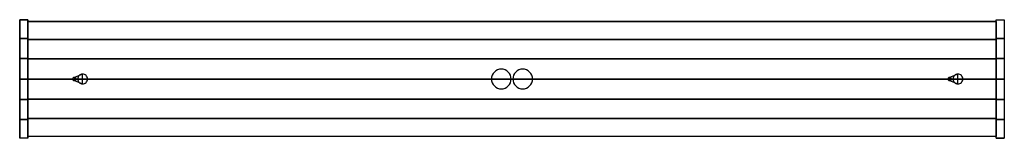
# Model space of a CAD drawing. Extents: x -599 to 599, y -72 to 72.
import ezdxf

# ---------------------------------------------------------------- set-up
doc = ezdxf.new("R2010")
doc.units = 0
doc.header["$LTSCALE"] = 50
doc.header["$MEASUREMENT"] = 0
doc.layers.get('0').update_dxf_attribs({"linetype": 'CONTINUOUS'})
doc.layers.add('ENSTO_MONIX_SLIM_201', color=7, linetype='CONTINUOUS')

# ---------------------------------------------------------------- blocks, each defined once
blk = doc.blocks.new('QMODEL_fbec7420_0956_44bd_bb3a_b73cd48a52bb')
at = {"color": 255}
for points, invisible_edges in [([(-599, -72, 27), (-589, -72, 27), (-589, 72, 27), (-599, 72, 27)], 1), ([(-599, 72, 27), (-589, 72, 27), (-589, 72, -7), (-599, 72, -7)], 1), ([(-599, 72, 27), (-599, -72, 27), (-599, -72, -7), (-599, -49.342387, -17.989008)], 15), ([(-599, 72, 27), (-599, -49.342387, -17.989008), (-599, -25.07922, -24.728776), (-599, 0, -27)], 15), ([(-599, 72, 27), (-599, 0, -27), (-599, 25.07922, -24.728776), (-599, 49.342387, -17.989008)], 15), ([(-599, 72, 27), (-599, 49.342387, -17.989008), (-599, 72, -7)], 15), ([(-589, 72, 27), (-589, -72, 27), (-589, -72, -7), (-589, -49.342387, -17.989008)], 15), ([(-589, 72, 27), (-589, -49.342387, -17.989008), (-589, -25.07922, -24.728776), (-589, 0, -27)], 15), ([(-589, 72, 27), (-589, 0, -27), (-589, 25.07922, -24.728776), (-589, 49.342387, -17.989008)], 15), ([(-589, 72, 27), (-589, 49.342387, -17.989008), (-589, 72, -7)], 15), ([(599, -72, 27), (589, -72, 27), (589, 72, 27), (599, 72, 27)], 1), ([(599, 72, 27), (589, 72, 27), (589, 72, -7), (599, 72, -7)], 1), ([(589, 72, -7), (589, 49.342387, -17.989008), (589, 25.07922, -24.728776), (589, 0, -27)], 15), ([(589, 72, -7), (589, 0, -27), (589, -25.07922, -24.728776), (589, -49.342387, -17.989008)], 15), ([(589, 72, -7), (589, -49.342387, -17.989008), (589, -72, -7), (589, -72, 27)], 15), ([(589, 72, -7), (589, -72, 27), (589, 72, 27)], 15), ([(599, 72, -7), (599, 49.342387, -17.989008), (599, 25.07922, -24.728776), (599, 0, -27)], 15), ([(599, 72, -7), (599, 0, -27), (599, -25.07922, -24.728776), (599, -49.342387, -17.989008)], 15), ([(599, 72, -7), (599, -49.342387, -17.989008), (599, -72, -7), (599, -72, 27)], 15), ([(599, 72, -7), (599, -72, 27), (599, 72, 27)], 15), ([(-589, -70, 25), (589, -70, 25), (589, 70, 25), (-589, 70, 25)], 1), ([(-589, 70, 3), (589, 70, 3), (589, -70, 3), (-589, -70, 3)], 1), ([(-589, 70, 25), (589, 70, 25), (589, 70, 3), (-589, 70, 3)], 1), ([(-589, 70, 25), (-589, -70, 25), (-589, -70, 3), (-589, 70, 3)], 15), ([(-589, -70, 3), (589, -70, 3), (589, 70, 3), (-589, 70, 3)], 1), ([(-589, 70, 3), (589, 70, 3), (589, 70, -5), (-589, 70, -5)], 1), ([(-589, 70, 3), (-589, -70, 3), (-589, -70, -5), (-589, -48.04573, -15.982217)], 15), ([(-589, 70, 3), (-589, -48.04573, -15.982217), (-589, -24.442343, -22.726041), (-589, 0, -25)], 15), ([(-589, 70, 3), (-589, 0, -25), (-589, 24.442343, -22.726041), (-589, 48.04573, -15.982217)], 15), ([(-589, 70, 3), (-589, 48.04573, -15.982217), (-589, 70, -5)], 15), ([(589, 70, 25), (589, -70, 25), (589, -70, 3), (589, 70, 3)], 15), ([(589, 70, 3), (589, -70, 3), (589, -70, -5), (589, -48.04573, -15.982217)], 15), ([(589, 70, 3), (589, -48.04573, -15.982217), (589, -24.442343, -22.726041), (589, 0, -25)], 15), ([(589, 70, 3), (589, 0, -25), (589, 24.442343, -22.726041), (589, 48.04573, -15.982217)], 15), ([(589, 70, 3), (589, 48.04573, -15.982217), (589, 70, -5)], 15), ([(-589, -70, 3), (589, -70, 3), (589, -70, 25), (-589, -70, 25)], 1), ([(-589, -70, -5), (589, -70, -5), (589, -70, 3), (-589, -70, 3)], 1), ([(-599, -72, -7), (-589, -72, -7), (-589, -72, 27), (-599, -72, 27)], 1), ([(599, -72, -7), (589, -72, -7), (589, -72, 27), (599, -72, 27)], 1)]:
    blk.add_3dface(points, dxfattribs=dict(at, invisible_edges=invisible_edges))
at = {"color": 7, "invisible_edges": 14}
for points in [[(-13, 12, 25.5), (-15.341084, 11.769423, 25.5), (-13, 0, 25.5)], [(-10.658916, 11.769423, 25.5), (-13, 12, 25.5), (-13, 0, 25.5)], [(13, 12, 25.5), (10.658916, 11.769423, 25.5), (13, 0, 25.5)], [(15.341084, 11.769423, 25.5), (13, 12, 25.5), (13, 0, 25.5)], [(-534.461571, 0.390181, 25.5), (-534.5, 0, 25.5), (-532.5, 0, 25.5)], [(-534.5, 0, 25.5), (-534.461571, -0.390181, 25.5), (-532.5, 0, 25.5)], [(-534.347759, 0.765367, 25.5), (-534.461571, 0.390181, 25.5), (-532.5, 0, 25.5)], [(-534.461571, -0.390181, 25.5), (-534.347759, -0.765367, 25.5), (-532.5, 0, 25.5)], [(-534.162939, 1.11114, 25.5), (-534.347759, 0.765367, 25.5), (-532.5, 0, 25.5)], [(-534.347759, -0.765367, 25.5), (-534.162939, -1.11114, 25.5), (-532.5, 0, 25.5)], [(-533.914214, 1.414214, 25.5), (-534.162939, 1.11114, 25.5), (-532.5, 0, 25.5)], [(-534.162939, -1.11114, 25.5), (-533.914214, -1.414214, 25.5), (-532.5, 0, 25.5)], [(-533.61114, 1.662939, 25.5), (-533.914214, 1.414214, 25.5), (-532.5, 0, 25.5)], [(-533.914214, -1.414214, 25.5), (-533.61114, -1.662939, 25.5), (-532.5, 0, 25.5)], [(-533.265367, 1.847759, 25.5), (-533.61114, 1.662939, 25.5), (-532.5, 0, 25.5)], [(-533.61114, -1.662939, 25.5), (-533.265367, -1.847759, 25.5), (-532.5, 0, 25.5)], [(-532.890181, 1.961571, 25.5), (-533.265367, 1.847759, 25.5), (-532.5, 0, 25.5)], [(-533.265367, -1.847759, 25.5), (-532.890181, -1.961571, 25.5), (-532.5, 0, 25.5)], [(-532.5, 2, 25.5), (-532.890181, 1.961571, 25.5), (-532.5, 0, 25.5)], [(-532.890181, -1.961571, 25.5), (-532.5, -2, 25.5), (-532.5, 0, 25.5)], [(-532.109819, 1.961571, 25.5), (-532.5, 2, 25.5), (-532.5, 0, 25.5)], [(-531.734633, 1.847759, 25.5), (-532.109819, 1.961571, 25.5), (-532.5, 0, 25.5)], [(-531.38886, 1.662939, 25.5), (-531.734633, 1.847759, 25.5), (-532.5, 0, 25.5)], [(-531.085786, 1.414214, 25.5), (-531.38886, 1.662939, 25.5), (-532.5, 0, 25.5)], [(-530.837061, 1.11114, 25.5), (-531.085786, 1.414214, 25.5), (-532.5, 0, 25.5)], [(-530.652241, 0.765367, 25.5), (-530.837061, 1.11114, 25.5), (-532.5, 0, 25.5)], [(-530.538429, 0.390181, 25.5), (-530.652241, 0.765367, 25.5), (-532.5, 0, 25.5)], [(-530.5, 0, 25.5), (-530.538429, 0.390181, 25.5), (-532.5, 0, 25.5)], [(-532.5, -2, 25.5), (-532.109819, -1.961571, 25.5), (-532.5, 0, 25.5)], [(-532.109819, -1.961571, 25.5), (-531.734633, -1.847759, 25.5), (-532.5, 0, 25.5)], [(-531.734633, -1.847759, 25.5), (-531.38886, -1.662939, 25.5), (-532.5, 0, 25.5)], [(-531.38886, -1.662939, 25.5), (-531.085786, -1.414214, 25.5), (-532.5, 0, 25.5)], [(-531.085786, -1.414214, 25.5), (-530.837061, -1.11114, 25.5), (-532.5, 0, 25.5)], [(-530.837061, -1.11114, 25.5), (-530.652241, -0.765367, 25.5), (-532.5, 0, 25.5)], [(-530.652241, -0.765367, 25.5), (-530.538429, -0.390181, 25.5), (-532.5, 0, 25.5)], [(-530.538429, -0.390181, 25.5), (-530.5, 0, 25.5), (-532.5, 0, 25.5)], [(-528.384712, 1.170542, 25.5), (-528.5, 0, 25.5), (-522.5, 0, 25.5)], [(-528.5, 0, 25.5), (-528.384712, -1.170542, 25.5), (-522.5, 0, 25.5)], [(-528.043277, 2.296101, 25.5), (-528.384712, 1.170542, 25.5), (-522.5, 0, 25.5)], [(-528.384712, -1.170542, 25.5), (-528.043277, -2.296101, 25.5), (-522.5, 0, 25.5)], [(-527.488818, 3.333421, 25.5), (-528.043277, 2.296101, 25.5), (-522.5, 0, 25.5)], [(-528.043277, -2.296101, 25.5), (-527.488818, -3.333421, 25.5), (-522.5, 0, 25.5)], [(-526.742641, 4.242641, 25.5), (-527.488818, 3.333421, 25.5), (-522.5, 0, 25.5)], [(-527.488818, -3.333421, 25.5), (-526.742641, -4.242641, 25.5), (-522.5, 0, 25.5)], [(-525.833421, 4.988818, 25.5), (-526.742641, 4.242641, 25.5), (-522.5, 0, 25.5)], [(-526.742641, -4.242641, 25.5), (-525.833421, -4.988818, 25.5), (-522.5, 0, 25.5)], [(-524.796101, 5.543277, 25.5), (-525.833421, 4.988818, 25.5), (-522.5, 0, 25.5)], [(-525.833421, -4.988818, 25.5), (-524.796101, -5.543277, 25.5), (-522.5, 0, 25.5)], [(-523.670542, 5.884712, 25.5), (-524.796101, 5.543277, 25.5), (-522.5, 0, 25.5)], [(-524.796101, -5.543277, 25.5), (-523.670542, -5.884712, 25.5), (-522.5, 0, 25.5)], [(-522.5, 6, 25.5), (-523.670542, 5.884712, 25.5), (-522.5, 0, 25.5)], [(-523.670542, -5.884712, 25.5), (-522.5, -6, 25.5), (-522.5, 0, 25.5)], [(-521.329458, 5.884712, 25.5), (-522.5, 6, 25.5), (-522.5, 0, 25.5)], [(-520.203899, 5.543277, 25.5), (-521.329458, 5.884712, 25.5), (-522.5, 0, 25.5)], [(-519.166579, 4.988818, 25.5), (-520.203899, 5.543277, 25.5), (-522.5, 0, 25.5)], [(-518.257359, 4.242641, 25.5), (-519.166579, 4.988818, 25.5), (-522.5, 0, 25.5)], [(-517.511182, 3.333421, 25.5), (-518.257359, 4.242641, 25.5), (-522.5, 0, 25.5)], [(-516.956723, 2.296101, 25.5), (-517.511182, 3.333421, 25.5), (-522.5, 0, 25.5)], [(-516.615288, 1.170542, 25.5), (-516.956723, 2.296101, 25.5), (-522.5, 0, 25.5)], [(-516.5, 0, 25.5), (-516.615288, 1.170542, 25.5), (-522.5, 0, 25.5)], [(-522.5, -6, 25.5), (-521.329458, -5.884712, 25.5), (-522.5, 0, 25.5)], [(-521.329458, -5.884712, 25.5), (-520.203899, -5.543277, 25.5), (-522.5, 0, 25.5)], [(-520.203899, -5.543277, 25.5), (-519.166579, -4.988818, 25.5), (-522.5, 0, 25.5)], [(-519.166579, -4.988818, 25.5), (-518.257359, -4.242641, 25.5), (-522.5, 0, 25.5)], [(-518.257359, -4.242641, 25.5), (-517.511182, -3.333421, 25.5), (-522.5, 0, 25.5)], [(-517.511182, -3.333421, 25.5), (-516.956723, -2.296101, 25.5), (-522.5, 0, 25.5)], [(-516.956723, -2.296101, 25.5), (-516.615288, -1.170542, 25.5), (-522.5, 0, 25.5)], [(-516.615288, -1.170542, 25.5), (-516.5, 0, 25.5), (-522.5, 0, 25.5)], [(-24.769423, 2.341084, 25.5), (-25, 0, 25.5), (-13, 0, 25.5)], [(-25, 0, 25.5), (-24.769423, -2.341084, 25.5), (-13, 0, 25.5)], [(-24.086554, 4.592201, 25.5), (-24.769423, 2.341084, 25.5), (-13, 0, 25.5)], [(-24.769423, -2.341084, 25.5), (-24.086554, -4.592201, 25.5), (-13, 0, 25.5)], [(-22.977635, 6.666843, 25.5), (-24.086554, 4.592201, 25.5), (-13, 0, 25.5)], [(-24.086554, -4.592201, 25.5), (-22.977635, -6.666843, 25.5), (-13, 0, 25.5)], [(-21.485281, 8.485281, 25.5), (-22.977635, 6.666843, 25.5), (-13, 0, 25.5)], [(-22.977635, -6.666843, 25.5), (-21.485281, -8.485281, 25.5), (-13, 0, 25.5)], [(-19.666843, 9.977635, 25.5), (-21.485281, 8.485281, 25.5), (-13, 0, 25.5)], [(-21.485281, -8.485281, 25.5), (-19.666843, -9.977635, 25.5), (-13, 0, 25.5)], [(-17.592201, 11.086554, 25.5), (-19.666843, 9.977635, 25.5), (-13, 0, 25.5)], [(-19.666843, -9.977635, 25.5), (-17.592201, -11.086554, 25.5), (-13, 0, 25.5)], [(-15.341084, 11.769423, 25.5), (-17.592201, 11.086554, 25.5), (-13, 0, 25.5)], [(-17.592201, -11.086554, 25.5), (-15.341084, -11.769423, 25.5), (-13, 0, 25.5)], [(-15.341084, -11.769423, 25.5), (-13, -12, 25.5), (-13, 0, 25.5)], [(-8.407799, 11.086554, 25.5), (-10.658916, 11.769423, 25.5), (-13, 0, 25.5)], [(-6.333157, 9.977635, 25.5), (-8.407799, 11.086554, 25.5), (-13, 0, 25.5)], [(-4.514719, 8.485281, 25.5), (-6.333157, 9.977635, 25.5), (-13, 0, 25.5)], [(-3.022365, 6.666843, 25.5), (-4.514719, 8.485281, 25.5), (-13, 0, 25.5)], [(-1.913446, 4.592201, 25.5), (-3.022365, 6.666843, 25.5), (-13, 0, 25.5)], [(-1.230577, 2.341084, 25.5), (-1.913446, 4.592201, 25.5), (-13, 0, 25.5)], [(-1, 0, 25.5), (-1.230577, 2.341084, 25.5), (-13, 0, 25.5)], [(-13, -12, 25.5), (-10.658916, -11.769423, 25.5), (-13, 0, 25.5)], [(-10.658916, -11.769423, 25.5), (-8.407799, -11.086554, 25.5), (-13, 0, 25.5)], [(-8.407799, -11.086554, 25.5), (-6.333157, -9.977635, 25.5), (-13, 0, 25.5)], [(-6.333157, -9.977635, 25.5), (-4.514719, -8.485281, 25.5), (-13, 0, 25.5)], [(-4.514719, -8.485281, 25.5), (-3.022365, -6.666843, 25.5), (-13, 0, 25.5)], [(-3.022365, -6.666843, 25.5), (-1.913446, -4.592201, 25.5), (-13, 0, 25.5)], [(-1.913446, -4.592201, 25.5), (-1.230577, -2.341084, 25.5), (-13, 0, 25.5)], [(-1.230577, -2.341084, 25.5), (-1, 0, 25.5), (-13, 0, 25.5)], [(1.230577, 2.341084, 25.5), (1, 0, 25.5), (13, 0, 25.5)], [(1, 0, 25.5), (1.230577, -2.341084, 25.5), (13, 0, 25.5)], [(1.913446, 4.592201, 25.5), (1.230577, 2.341084, 25.5), (13, 0, 25.5)], [(1.230577, -2.341084, 25.5), (1.913446, -4.592201, 25.5), (13, 0, 25.5)], [(3.022365, 6.666843, 25.5), (1.913446, 4.592201, 25.5), (13, 0, 25.5)], [(1.913446, -4.592201, 25.5), (3.022365, -6.666843, 25.5), (13, 0, 25.5)], [(4.514719, 8.485281, 25.5), (3.022365, 6.666843, 25.5), (13, 0, 25.5)], [(3.022365, -6.666843, 25.5), (4.514719, -8.485281, 25.5), (13, 0, 25.5)], [(6.333157, 9.977635, 25.5), (4.514719, 8.485281, 25.5), (13, 0, 25.5)], [(4.514719, -8.485281, 25.5), (6.333157, -9.977635, 25.5), (13, 0, 25.5)], [(8.407799, 11.086554, 25.5), (6.333157, 9.977635, 25.5), (13, 0, 25.5)], [(6.333157, -9.977635, 25.5), (8.407799, -11.086554, 25.5), (13, 0, 25.5)], [(10.658916, 11.769423, 25.5), (8.407799, 11.086554, 25.5), (13, 0, 25.5)], [(8.407799, -11.086554, 25.5), (10.658916, -11.769423, 25.5), (13, 0, 25.5)], [(10.658916, -11.769423, 25.5), (13, -12, 25.5), (13, 0, 25.5)], [(17.592201, 11.086554, 25.5), (15.341084, 11.769423, 25.5), (13, 0, 25.5)], [(19.666843, 9.977635, 25.5), (17.592201, 11.086554, 25.5), (13, 0, 25.5)], [(21.485281, 8.485281, 25.5), (19.666843, 9.977635, 25.5), (13, 0, 25.5)], [(22.977635, 6.666843, 25.5), (21.485281, 8.485281, 25.5), (13, 0, 25.5)], [(24.086554, 4.592201, 25.5), (22.977635, 6.666843, 25.5), (13, 0, 25.5)], [(24.769423, 2.341084, 25.5), (24.086554, 4.592201, 25.5), (13, 0, 25.5)], [(25, 0, 25.5), (24.769423, 2.341084, 25.5), (13, 0, 25.5)], [(13, -12, 25.5), (15.341084, -11.769423, 25.5), (13, 0, 25.5)], [(15.341084, -11.769423, 25.5), (17.592201, -11.086554, 25.5), (13, 0, 25.5)], [(17.592201, -11.086554, 25.5), (19.666843, -9.977635, 25.5), (13, 0, 25.5)], [(19.666843, -9.977635, 25.5), (21.485281, -8.485281, 25.5), (13, 0, 25.5)], [(21.485281, -8.485281, 25.5), (22.977635, -6.666843, 25.5), (13, 0, 25.5)], [(22.977635, -6.666843, 25.5), (24.086554, -4.592201, 25.5), (13, 0, 25.5)], [(24.086554, -4.592201, 25.5), (24.769423, -2.341084, 25.5), (13, 0, 25.5)], [(24.769423, -2.341084, 25.5), (25, 0, 25.5), (13, 0, 25.5)], [(530.538429, 0.390181, 25.5), (530.5, 0, 25.5), (532.5, 0, 25.5)], [(530.5, 0, 25.5), (530.538429, -0.390181, 25.5), (532.5, 0, 25.5)], [(530.652241, 0.765367, 25.5), (530.538429, 0.390181, 25.5), (532.5, 0, 25.5)], [(530.538429, -0.390181, 25.5), (530.652241, -0.765367, 25.5), (532.5, 0, 25.5)], [(530.837061, 1.11114, 25.5), (530.652241, 0.765367, 25.5), (532.5, 0, 25.5)], [(530.652241, -0.765367, 25.5), (530.837061, -1.11114, 25.5), (532.5, 0, 25.5)], [(531.085786, 1.414214, 25.5), (530.837061, 1.11114, 25.5), (532.5, 0, 25.5)], [(530.837061, -1.11114, 25.5), (531.085786, -1.414214, 25.5), (532.5, 0, 25.5)], [(531.38886, 1.662939, 25.5), (531.085786, 1.414214, 25.5), (532.5, 0, 25.5)], [(531.085786, -1.414214, 25.5), (531.38886, -1.662939, 25.5), (532.5, 0, 25.5)], [(531.734633, 1.847759, 25.5), (531.38886, 1.662939, 25.5), (532.5, 0, 25.5)], [(531.38886, -1.662939, 25.5), (531.734633, -1.847759, 25.5), (532.5, 0, 25.5)], [(532.109819, 1.961571, 25.5), (531.734633, 1.847759, 25.5), (532.5, 0, 25.5)], [(531.734633, -1.847759, 25.5), (532.109819, -1.961571, 25.5), (532.5, 0, 25.5)], [(532.5, 2, 25.5), (532.109819, 1.961571, 25.5), (532.5, 0, 25.5)], [(532.109819, -1.961571, 25.5), (532.5, -2, 25.5), (532.5, 0, 25.5)], [(532.890181, 1.961571, 25.5), (532.5, 2, 25.5), (532.5, 0, 25.5)], [(533.265367, 1.847759, 25.5), (532.890181, 1.961571, 25.5), (532.5, 0, 25.5)], [(533.61114, 1.662939, 25.5), (533.265367, 1.847759, 25.5), (532.5, 0, 25.5)], [(533.914214, 1.414214, 25.5), (533.61114, 1.662939, 25.5), (532.5, 0, 25.5)], [(534.162939, 1.11114, 25.5), (533.914214, 1.414214, 25.5), (532.5, 0, 25.5)], [(534.347759, 0.765367, 25.5), (534.162939, 1.11114, 25.5), (532.5, 0, 25.5)], [(534.461571, 0.390181, 25.5), (534.347759, 0.765367, 25.5), (532.5, 0, 25.5)], [(534.5, 0, 25.5), (534.461571, 0.390181, 25.5), (532.5, 0, 25.5)], [(532.5, -2, 25.5), (532.890181, -1.961571, 25.5), (532.5, 0, 25.5)], [(532.890181, -1.961571, 25.5), (533.265367, -1.847759, 25.5), (532.5, 0, 25.5)], [(533.265367, -1.847759, 25.5), (533.61114, -1.662939, 25.5), (532.5, 0, 25.5)], [(533.61114, -1.662939, 25.5), (533.914214, -1.414214, 25.5), (532.5, 0, 25.5)], [(533.914214, -1.414214, 25.5), (534.162939, -1.11114, 25.5), (532.5, 0, 25.5)], [(534.162939, -1.11114, 25.5), (534.347759, -0.765367, 25.5), (532.5, 0, 25.5)], [(534.347759, -0.765367, 25.5), (534.461571, -0.390181, 25.5), (532.5, 0, 25.5)], [(534.461571, -0.390181, 25.5), (534.5, 0, 25.5), (532.5, 0, 25.5)], [(536.615288, 1.170542, 25.5), (536.5, 0, 25.5), (542.5, 0, 25.5)], [(536.5, 0, 25.5), (536.615288, -1.170542, 25.5), (542.5, 0, 25.5)], [(536.956723, 2.296101, 25.5), (536.615288, 1.170542, 25.5), (542.5, 0, 25.5)], [(536.615288, -1.170542, 25.5), (536.956723, -2.296101, 25.5), (542.5, 0, 25.5)], [(537.511182, 3.333421, 25.5), (536.956723, 2.296101, 25.5), (542.5, 0, 25.5)], [(536.956723, -2.296101, 25.5), (537.511182, -3.333421, 25.5), (542.5, 0, 25.5)], [(538.257359, 4.242641, 25.5), (537.511182, 3.333421, 25.5), (542.5, 0, 25.5)], [(537.511182, -3.333421, 25.5), (538.257359, -4.242641, 25.5), (542.5, 0, 25.5)], [(539.166579, 4.988818, 25.5), (538.257359, 4.242641, 25.5), (542.5, 0, 25.5)], [(538.257359, -4.242641, 25.5), (539.166579, -4.988818, 25.5), (542.5, 0, 25.5)], [(540.203899, 5.543277, 25.5), (539.166579, 4.988818, 25.5), (542.5, 0, 25.5)], [(539.166579, -4.988818, 25.5), (540.203899, -5.543277, 25.5), (542.5, 0, 25.5)], [(541.329458, 5.884712, 25.5), (540.203899, 5.543277, 25.5), (542.5, 0, 25.5)], [(540.203899, -5.543277, 25.5), (541.329458, -5.884712, 25.5), (542.5, 0, 25.5)], [(542.5, 6, 25.5), (541.329458, 5.884712, 25.5), (542.5, 0, 25.5)], [(541.329458, -5.884712, 25.5), (542.5, -6, 25.5), (542.5, 0, 25.5)], [(543.670542, 5.884712, 25.5), (542.5, 6, 25.5), (542.5, 0, 25.5)], [(544.796101, 5.543277, 25.5), (543.670542, 5.884712, 25.5), (542.5, 0, 25.5)], [(545.833421, 4.988818, 25.5), (544.796101, 5.543277, 25.5), (542.5, 0, 25.5)], [(546.742641, 4.242641, 25.5), (545.833421, 4.988818, 25.5), (542.5, 0, 25.5)], [(547.488818, 3.333421, 25.5), (546.742641, 4.242641, 25.5), (542.5, 0, 25.5)], [(548.043277, 2.296101, 25.5), (547.488818, 3.333421, 25.5), (542.5, 0, 25.5)], [(548.384712, 1.170542, 25.5), (548.043277, 2.296101, 25.5), (542.5, 0, 25.5)], [(548.5, 0, 25.5), (548.384712, 1.170542, 25.5), (542.5, 0, 25.5)], [(542.5, -6, 25.5), (543.670542, -5.884712, 25.5), (542.5, 0, 25.5)], [(543.670542, -5.884712, 25.5), (544.796101, -5.543277, 25.5), (542.5, 0, 25.5)], [(544.796101, -5.543277, 25.5), (545.833421, -4.988818, 25.5), (542.5, 0, 25.5)], [(545.833421, -4.988818, 25.5), (546.742641, -4.242641, 25.5), (542.5, 0, 25.5)], [(546.742641, -4.242641, 25.5), (547.488818, -3.333421, 25.5), (542.5, 0, 25.5)], [(547.488818, -3.333421, 25.5), (548.043277, -2.296101, 25.5), (542.5, 0, 25.5)], [(548.043277, -2.296101, 25.5), (548.384712, -1.170542, 25.5), (542.5, 0, 25.5)], [(548.384712, -1.170542, 25.5), (548.5, 0, 25.5), (542.5, 0, 25.5)]]:
    blk.add_3dface(points, dxfattribs=at)
at = {"color": 7}
for points in [[(-532.5, -2, 25.5), (-522.5, -6, 25.5), (-522.5, 6, 25.5), (-532.5, 2, 25.5)], [(532.5, -2, 25.5), (542.5, -6, 25.5), (542.5, 6, 25.5), (532.5, 2, 25.5)]]:
    blk.add_3dface(points, dxfattribs=at)
at = {"color": 255}
mesh = blk.add_polymesh((7, 2), dxfattribs=at)
for k, corner in enumerate([(-599, 72, -7), (-589, 72, -7), (-599, 49.342387, -17.989008), (-589, 49.342387, -17.989008), (-599, 25.07922, -24.728776), (-589, 25.07922, -24.728776), (-599, 0, -27), (-589, 0, -27), (-599, -25.07922, -24.728776), (-589, -25.07922, -24.728776), (-599, -49.342387, -17.989008), (-589, -49.342387, -17.989008), (-599, -72, -7), (-589, -72, -7)]):
    mesh.set_mesh_vertex(divmod(k, 2), corner)
mesh = blk.add_polymesh((7, 2), dxfattribs=at)
for k, corner in enumerate([(589, 72, -7), (599, 72, -7), (589, 49.342387, -17.989008), (599, 49.342387, -17.989008), (589, 25.07922, -24.728776), (599, 25.07922, -24.728776), (589, 0, -27), (599, 0, -27), (589, -25.07922, -24.728776), (599, -25.07922, -24.728776), (589, -49.342387, -17.989008), (599, -49.342387, -17.989008), (589, -72, -7), (599, -72, -7)]):
    mesh.set_mesh_vertex(divmod(k, 2), corner)
mesh = blk.add_polymesh((7, 2), dxfattribs=at)
for k, corner in enumerate([(-589, 70, -5), (589, 70, -5), (-589, 48.04573, -15.982217), (589, 48.04573, -15.982217), (-589, 24.442343, -22.726041), (589, 24.442343, -22.726041), (-589, 0, -25), (589, 0, -25), (-589, -24.442343, -22.726041), (589, -24.442343, -22.726041), (-589, -48.04573, -15.982217), (589, -48.04573, -15.982217), (-589, -70, -5), (589, -70, -5)]):
    mesh.set_mesh_vertex(divmod(k, 2), corner)

msp = doc.modelspace()

# ---------------------------------------------------------------- block references
at = {"layer": 'ENSTO_MONIX_SLIM_201'}
msp.add_blockref('QMODEL_fbec7420_0956_44bd_bb3a_b73cd48a52bb', (0, 0), dxfattribs=at)

doc.saveas('drawing.dxf')
